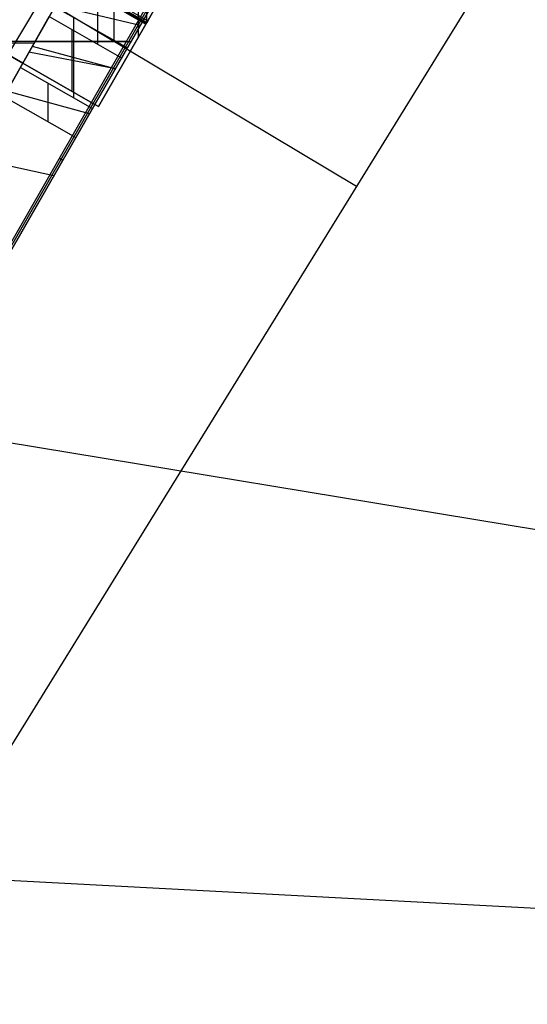
# Model space of a CAD drawing. Units: feet. Extents: x -39013 to 143924, y -94508 to 140495.
# Drawn here: x 4098 to 4713, y -67616 to -66422 of the extents above; entities that cross this region are included whole.
import ezdxf

# ---------------------------------------------------------------- set-up
doc = ezdxf.new("R2010")
doc.units = ezdxf.units.FT
doc.header["$MEASUREMENT"] = 0
for name, color, linetype, true_color in [('buildings', 7, 'Continuous', 0x22ffbf), ('contours_2_ difference', 7, 'Continuous', 0x989898), ('roads', 7, 'Continuous', 0x000000), ('topography', 254, 'Continuous', 0xbebebe)]:
    doc.layers.add(name, color=color, linetype=linetype, true_color=true_color)
doc.layers.get('topography').off()

# ---------------------------------------------------------------- blocks, each defined once
blk = doc.blocks.new('Tower')
at = {"layer": 'buildings'}
for p, q in [((25.336, 19.932, 97.822), (18.937, 8.653, 97.822)), ((18.937, 8.653, 97.822), (25.336, 19.932, 97.822)), ((18.937, 8.653, 97.822), (25.336, 19.932, 97.822)), ((27.47, 18.639), (12.618, -7.241)), ((12.691, -7.241, 48.911), (27.543, 18.639, 48.911)), ((21.155, 7.38, 97.822), (27.616, 18.639, 97.822)), ((27.616, 18.639, 97.822), (21.155, 7.38, 97.822)), ((21.155, 7.38, 97.822), (27.616, 18.639, 97.822)), ((24.197, 17.924, 100.006), (18.937, 8.653, 100.006)), ((18.937, 8.653, 104.178), (24.189, 17.911, 102.138)), ((24.012, 17.599, 105.285), (18.937, 8.653, 105.285)), ((23.664, 16.986, 108.431), (18.937, 8.653, 106.684)), ((21.155, 7.38, 100.006), (26.46, 16.625, 100.006)), ((26.568, 16.546, 102.138), (21.27, 7.314, 104.178)), ((21.27, 7.314, 106.684), (26.038, 15.623, 108.431)), ((22.752, 9.897, 103.607), (22.752, 15.378, 102.696)), ((22.488, 14.911, 107.996), (22.488, 9.436, 107.13)), ((18.937, 8.653, 111.101), (8.377, 14.713, 111.101)), ((18.937, 8.653, 100.006), (10.93, 13.247, 100.006)), ((21.744, 12.609, 124.735), (21.744, 9.361, 128.557)), ((23.563, 11.576, 124.735), (22.157, 9.126, 128.557)), ((20.399, 11.231, 105.341), (22.745, 9.885, 105.341)), ((20.399, 11.231, 105.656), (22.745, 9.885, 105.656)), ((20.41, 11.249, 105.291), (22.755, 9.903, 105.291)), ((22.755, 9.903, 105.706), (20.41, 11.249, 105.706)), ((20.442, 11.306, 105.791), (22.788, 9.96, 105.791)), ((20.442, 11.306, 105.206), (22.788, 9.96, 105.206)), ((20.382, 11.201, 105.498), (22.728, 9.854, 105.498)), ((20.386, 11.207, 105.552), (22.731, 9.861, 105.552)), ((20.386, 11.207, 105.445), (22.731, 9.861, 105.445)), ((22.735, 9.867, 105.391), (20.389, 11.213, 105.391)), ((20.389, 11.213, 105.606), (22.735, 9.867, 105.606)), ((21.249, 9.233, 120.851), (21.249, 11.011, 119.378)), ((18.861, 8.519, 130.943), (19.924, 10.393, 128.557)), ((19.924, 10.393, 128.557), (22.157, 9.126, 128.557)), ((22.554, 9.818, 119.746), (19.944, 10.428, 120.482)), ((16.245, 10.197, 122.195), (18.937, 8.653, 122.195)), ((18.937, 8.653, 122.195), (19.753, 10.092, 120.851)), ((19.753, 10.092, 120.851), (21.978, 8.815, 120.851)), ((20.509, 7.584, 130.943), (20.509, 10.061, 128.557)), ((22.745, 10.152, 119.378), (21.978, 8.815, 120.851)), ((22.831, 10.034, 105.14), (22.788, 9.96, 105.206)), ((22.788, 9.96, 105.791), (22.831, 10.034, 105.857)), ((21.27, 7.314, 105.285), (22.758, 9.907, 105.285)), ((22.728, 9.854, 105.498), (22.735, 9.867, 105.606)), ((22.735, 9.867, 105.391), (22.728, 9.854, 105.498)), ((22.755, 9.903, 105.291), (22.735, 9.867, 105.391)), ((22.735, 9.867, 105.606), (22.755, 9.903, 105.706)), ((22.755, 9.903, 105.706), (22.788, 9.96, 105.791)), ((22.788, 9.96, 105.206), (22.755, 9.903, 105.291)), ((20.457, 7.78, 122.195), (20.457, 9.688, 120.851)), ((22.121, 9.319), (5.348, 9.319)), ((19.284, 9.265, 97.822), (8.671, 9.265, 97.822)), ((21.783, 8.476, 129.387), (19.232, 9.172, 130.111)), ((19.315, 9.319, 97.822), (22.268, 9.319, 97.822)), ((22.157, 9.126, 128.557), (21.084, 7.257, 130.943)), ((21.787, 8.482, 121.163), (19.127, 8.988, 121.882)), ((21.978, 8.815, 120.851), (21.155, 7.38, 122.195)), ((18.937, 8.653, 97.822), (10.648, -5.957, 97.822)), ((10.648, -5.957, 117.619), (18.937, 8.653, 117.619)), ((10.648, -5.957, 97.822), (18.937, 8.653, 97.822)), ((10.648, -5.957, 97.822), (18.937, 8.653, 97.822)), ((18.352, 7.623, 132.084), (18.861, 8.519, 130.943)), ((18.861, 8.519, 130.943), (21.084, 7.257, 130.943)), ((18.937, 8.653, 100.006), (21.155, 7.38, 100.006)), ((18.937, 8.653, 100.006), (18.937, 8.653, 104.178)), ((18.937, 8.653, 104.178), (21.155, 7.38, 104.178)), ((18.937, 8.653, 117.13), (21.155, 7.38, 117.13)), ((21.155, 7.38, 122.195), (18.937, 8.653, 122.195)), ((18.937, 8.653, 122.195), (18.937, 8.653, 117.13)), ((21.155, 7.38, 104.178), (18.937, 8.653, 104.178)), ((18.937, 8.653, 104.178), (18.937, 8.653, 106.684)), ((18.937, 8.653, 106.684), (18.937, 8.653, 117.13)), ((18.937, 8.653, 122.195), (18.937, 8.653, 117.13)), ((18.937, 8.653, 117.13), (18.937, 8.653, 106.684)), ((18.937, 8.653, 106.684), (18.937, 8.653, 104.178)), ((18.937, 8.653, 104.178), (18.937, 8.653, 100.006)), ((18.937, 8.653, 100.006), (18.937, 8.653, 104.178)), ((18.937, 8.653, 104.178), (18.937, 8.653, 106.684)), ((18.937, 8.653, 106.684), (18.937, 8.653, 117.13)), ((18.937, 8.653, 117.13), (18.937, 8.653, 122.195)), ((21.155, 7.38, 102.092), (18.937, 8.653, 102.092)), ((21.155, 7.38, 119.663), (18.937, 8.653, 119.663)), ((21.155, 7.38, 110.654), (18.937, 8.653, 110.654)), ((21.155, 7.38, 104.178), (18.937, 8.653, 104.178)), ((18.937, 8.653, 106.684), (21.27, 7.314, 106.684)), ((18.937, 8.653, 106.684), (18.937, 8.653, 104.178)), ((19.718, 6.848, 132.084), (19.718, 8.032, 130.943)), ((20.046, 8.016, 104.178), (20.046, 8.016, 100.006)), ((20.046, 8.016, 122.195), (20.046, 8.016, 117.13)), ((20.046, 8.016, 117.13), (20.046, 8.016, 104.178)), ((18.352, 7.623, 132.084), (20.571, 6.364, 132.084)), ((20.99, 7.093, 131.153), (18.446, 7.788, 131.874)), ((21.155, 7.38, 97.822), (12.764, -7.241, 97.822)), ((12.764, -7.241, 117.13), (21.155, 7.38, 117.13)), ((12.764, -7.241, 107.476), (21.155, 7.38, 107.476)), ((12.764, -7.241, 117.619), (21.155, 7.38, 117.619)), ((21.155, 7.38, 97.822), (12.764, -7.241, 97.822)), ((12.764, -7.241, 97.822), (21.155, 7.38, 97.822)), ((21.155, 7.38, 117.13), (21.155, 7.38, 104.178)), ((21.155, 7.38, 104.178), (21.155, 7.38, 100.006)), ((21.155, 7.38, 100.006), (21.155, 7.38, 97.822)), ((21.155, 7.38, 117.13), (21.155, 7.38, 122.195)), ((21.27, 7.314, 104.178), (21.155, 7.38, 104.178)), ((21.27, 7.314, 104.178), (21.27, 7.314, 106.684)), ((21.084, 7.257, 130.943), (20.571, 6.364, 132.084)), ((20.571, 6.364, 132.084), (18.822, 3.315, 135.283)), ((19.894, 5.183, 133.323), (17.291, 5.752, 134.041)), ((20.062, 5.73), (20.172, 5.667, 97.822)), ((20.19, 5.699, 117.13), (20.19, 5.699, 132.782))]:
    blk.add_line(p, q, dxfattribs=at)

msp = doc.modelspace()

# ---------------------------------------------------------------- linework, layer by layer
at = {"layer": 'buildings'}
for p, q in [((3548, -67358.7, -3362.5), (4681.7, -65464.7, -3362.5)), ((3548, -67358.7, -3676.1), (4681.7, -65464.7, -3676.1)), ((4901.7, -65982.2, -3362.5), (4028.7, -67397, -3362.5)), ((4901.7, -65982.2, -3676.1), (4028.7, -67397, -3676.1)), ((4901.7, -65982.2, -3519.3), (4028.7, -67397, -3519.3)), ((3734.6, -66162, -3362.5), (4505.9, -66623.6, -3362.5)), ((3734.6, -66162, -3676.1), (4505.9, -66623.6, -3676.1)), ((4465.2, -66689.6, -3362.5), (4465.2, -66689.6, -3676.1))]:
    msp.add_line(p, q, dxfattribs=at)
at = {"layer": 'contours_2_ difference'}
msp.add_lwpolyline([(5919.7, -68289.6), (5143.6, -67138.1), (4851.6, -67061.4), (3915.5, -66906.8), (3640.3, -67061.4), (2885.5, -68289.6)], dxfattribs=at)
at = {"layer": 'roads'}
msp.add_polyline3d([(5143.6, -62502.8, -3606.8), (4778.3, -63377, -3619.9), (4265, -64605.1, -3636.3), (3915.5, -65441.6, -3649.1), (3753.9, -65828.2, -3654.9), (3753.3, -65829.2, -3655), (3751.5, -65833.3, -3655), (3750.3, -65836.1, -3655), (3743.5, -65848.4, -3655.2), (3735.5, -65860, -3655.3), (3731.7, -65864.5, -3655.3), (3731.1, -65865.5, -3655.3), (2719.1, -67061.4, -3663.9), (2687.3, -67099, -3663.8), (2450.5, -67378.9, -3661), (2687.3, -67391.4, -3665), (3915.5, -67456.3, -3676.9), (5143.6, -67521.2, -3674.7), (5493.6, -67539.7, -3670.9), (6371.8, -67556, -3661.2)], dxfattribs=at)

# ---------------------------------------------------------------- block references
at = {"layer": 'topography', "xscale": 39.3522242049229, "yscale": 39.3522242049229, "zscale": 39.3522242049229}
msp.add_blockref('Tower', (3356.3, -66815, -3362.5), dxfattribs=at)

doc.saveas('drawing.dxf')
